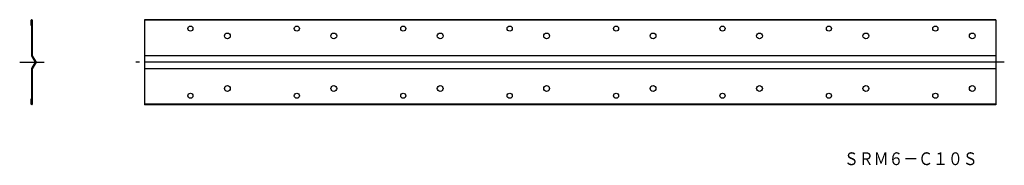
# Model space of a CAD drawing. Extents: x 39 to 270, y 116 to 150.
import ezdxf
from ezdxf.enums import TextEntityAlignment as Align

# ---------------------------------------------------------------- set-up
doc = ezdxf.new("R2010")
doc.units = 0
doc.linetypes.add('CENTER', pattern=[50.8, 31.75, -6.35, 6.35, -6.35])
doc.layers.add('1', color=7, linetype='CONTINUOUS')
doc.styles.add('MDRAFSTD', font='TXT', dxfattribs={"bigfont": 'BIGFONT'})

# ---------------------------------------------------------------- blocks, each defined once
blk = doc.blocks.new('S0')
at = {"layer": '1', "color": 4, "linetype": 'CONTINUOUS', "style": 'MDRAFSTD', "width": 1.010296}
blk.add_text('ＳＲＭ６－Ｃ１０Ｓ', height=3, dxfattribs=at).set_placement((232.331818, 115.793182), (263.731822, 115.793182), align=Align.FIT)

msp = doc.modelspace()

# ---------------------------------------------------------------- linework, layer by layer
at = {"layer": '1', "color": 7, "linetype": 'CONTINUOUS'}
for p, q in [((41.420031, 148.6), (41.420031, 149.88)), ((41.540031, 148.6), (41.420031, 148.6)), ((41.540031, 141.5), (41.540031, 150)), ((41.660031, 149.88), (41.660031, 141.533238)), ((68, 150), (68, 130)), ((268, 150), (68, 150)), ((268, 149.88), (68, 149.88)), ((268, 150), (268, 130)), ((42.440031, 140), (41.540031, 141.5)), ((41.660031, 141.533238), (42.579974, 140)), ((268, 141.533238), (68, 141.533238)), ((41.540031, 138.5), (42.440031, 140)), ((42.579974, 140), (41.660031, 138.466762)), ((268, 140), (68, 140)), ((41.540031, 130), (41.540031, 138.5)), ((41.660031, 138.466762), (41.660031, 130.12)), ((268, 138.466762), (68, 138.466762)), ((41.420031, 130.12), (41.420031, 131.4)), ((41.420031, 131.4), (41.540031, 131.4)), ((268, 130.12), (68, 130.12)), ((268, 130), (68, 130))]:
    msp.add_line(p, q, dxfattribs=at)
at = {"layer": '1', "color": 1, "linetype": 'CENTER'}
for p, q in [((38.690746, 140), (44.440031, 140)), ((270, 140), (66, 140))]:
    msp.add_line(p, q, dxfattribs=at)
at = {"layer": '1', "color": 7, "linetype": 'CONTINUOUS'}
for centre, radius in [((78.8, 147.9), 0.6), ((103.8, 147.9), 0.6), ((128.8, 147.9), 0.6), ((153.8, 147.9), 0.6), ((178.8, 147.9), 0.6), ((203.8, 147.9), 0.6), ((228.8, 147.9), 0.6), ((253.8, 147.9), 0.6), ((87.48, 146.18), 0.68), ((112.48, 146.18), 0.68), ((137.48, 146.18), 0.68), ((162.48, 146.18), 0.68), ((187.48, 146.18), 0.68), ((212.48, 146.18), 0.68), ((237.48, 146.18), 0.68), ((262.48, 146.18), 0.68), ((87.48, 133.82), 0.68), ((112.48, 133.82), 0.68), ((137.48, 133.82), 0.68), ((162.48, 133.82), 0.68), ((187.48, 133.82), 0.68), ((212.48, 133.82), 0.68), ((237.48, 133.82), 0.68), ((262.48, 133.82), 0.68), ((78.8, 132.1), 0.6), ((103.8, 132.1), 0.6), ((128.8, 132.1), 0.6), ((153.8, 132.1), 0.6), ((178.8, 132.1), 0.6), ((203.8, 132.1), 0.6), ((228.8, 132.1), 0.6), ((253.8, 132.1), 0.6)]:
    msp.add_circle(centre, radius, dxfattribs=at)
for centre, start, end in [((41.540031, 149.88), 0, 180), ((41.540031, 130.12), 180, 0)]:
    msp.add_arc(centre, 0.12, start, end, dxfattribs=at)

# ---------------------------------------------------------------- block references
msp.add_blockref('S0', (0, 0), dxfattribs=at)

doc.saveas('drawing.dxf')
